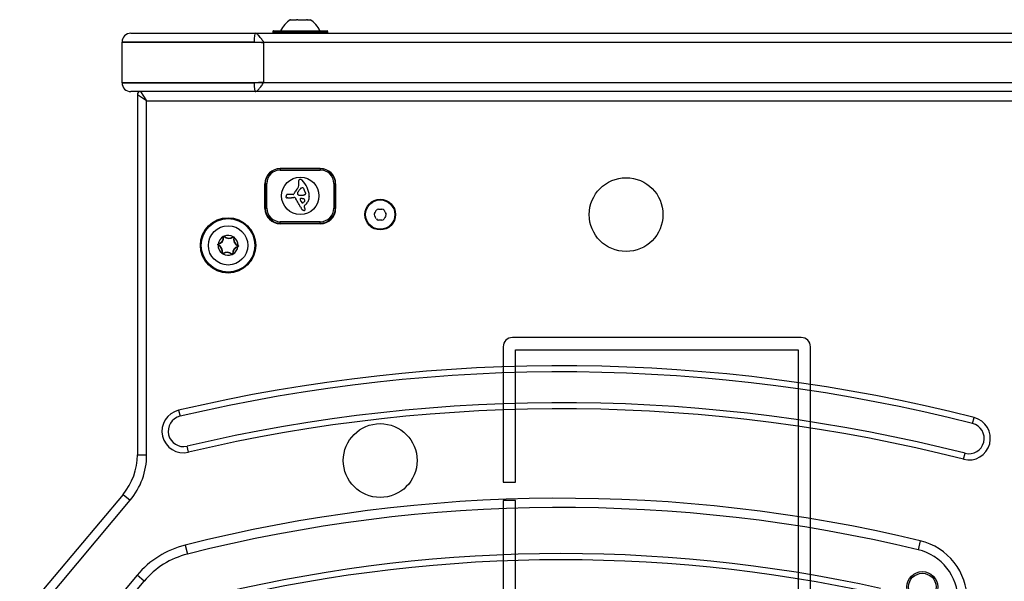
# Model space of a CAD drawing. Units: millimetres. Extents: x -2358 to 2873, y -2180 to 2109.
# Drawn here: x 141 to 461, y 305 to 488 of the extents above; entities that cross this region are included whole.
import ezdxf

# ---------------------------------------------------------------- set-up
doc = ezdxf.new("R2010")
doc.units = ezdxf.units.MM
doc.header["$LTSCALE"] = 35
doc.layers.add('MV', color=140, linetype='Continuous')
doc.layers.add('SW_Toestellen', color=2, linetype='Continuous')

msp = doc.modelspace()

# ---------------------------------------------------------------- linework, layer by layer
at = {"layer": 'MV'}
for p, q in [((395.14, 384.6), (301.14, 384.6)), ((298.14, 381.6), (298.14, 337.6)), ((398.14, 287.6), (398.14, 381.6)), ((302.14, 337.6), (302.14, 380.6)), ((302.14, 380.6), (394.14, 380.6)), ((394.14, 380.6), (394.14, 288.6)), ((298.14, 337.6), (302.14, 337.6)), ((302.14, 331.6), (298.14, 331.6)), ((298.14, 331.6), (298.14, 287.6)), ((302.14, 288.6), (302.14, 331.6))]:
    msp.add_line(p, q, dxfattribs=at)
for centre, start, end in [((301.14, 381.6), 90, 180), ((395.14, 381.6), 0, 90)]:
    msp.add_arc(centre, 3, start, end, dxfattribs=at)
at = {"layer": 'SW_Toestellen'}
for p, q in [((228.89, 488), (228.93, 488)), ((228.93, 488), (228.96, 488)), ((229, 488), (228.96, 488)), ((228.96, 488), (228.96, 487.97)), ((229, 488), (230.95, 488)), ((231.29, 488), (230.95, 488)), ((231.29, 488), (234.17, 488)), ((234.26, 488), (234.17, 488)), ((234.42, 488), (234.26, 488)), ((234.26, 488), (234.26, 487.95)), ((234.42, 488), (234.42, 487.94)), ((234.42, 488), (234.43, 488)), ((234.43, 488), (235.39, 488)), ((223.24, 484.2), (223.24, 483.8)), ((241.04, 484.2), (223.24, 484.2)), ((223.24, 483.8), (241.04, 483.8)), ((223.44, 484.4), (240.84, 484.4)), ((241.04, 484.2), (241.04, 483.8)), ((217.09, 480.7), (174.14, 480.7)), ((174.14, 480.6), (174.14, 480.7)), ((220.3, 480.6), (174.14, 480.6)), ((174.14, 467.6), (174.14, 480.6)), ((220.3, 480.6), (174.14, 480.6)), ((177.04, 483.6), (217.5, 483.6)), ((217.5, 483.6), (476.75, 483.6)), ((476.27, 480.6), (220.3, 480.6)), ((220.3, 467.6), (220.3, 480.6)), ((476.27, 480.6), (220.3, 480.6)), ((174.14, 467.6), (220.3, 467.6)), ((174.14, 467.6), (220.3, 467.6)), ((174.14, 467.5), (174.14, 467.6)), ((174.14, 467.5), (217.09, 467.5)), ((217.5, 464.6), (177.04, 464.6)), ((180.14, 464.6), (182.14, 461.6)), ((476.75, 464.6), (217.5, 464.6)), ((220.3, 467.6), (476.27, 467.6)), ((220.3, 467.6), (476.27, 467.6)), ((179.14, 463.6), (179.14, 346.46)), ((182.14, 461.6), (179.14, 463.6)), ((179.14, 463.6), (179.14, 346.46)), ((182.14, 346.46), (182.14, 461.6)), ((182.14, 461.6), (480.14, 461.6)), ((225.64, 439.6), (225.64, 439.1)), ((238.64, 439.6), (225.64, 439.6)), ((225.64, 439.6), (238.64, 439.6)), ((225.64, 439.1), (238.64, 439.1)), ((238.64, 439.6), (238.64, 439.1)), ((220.64, 426.6), (220.64, 434.6)), ((220.74, 434.7), (221.24, 434.7)), ((220.74, 434.7), (220.74, 426.7)), ((221.24, 426.7), (221.24, 434.7)), ((243.54, 434.7), (243.04, 434.7)), ((243.04, 434.7), (243.04, 426.7)), ((243.54, 426.7), (243.54, 434.7)), ((243.64, 434.6), (243.64, 426.6)), ((229.77, 431.12), (228.4, 431.12)), ((220.74, 426.7), (221.24, 426.7)), ((233.49, 427.55), (233.73, 427.73)), ((243.04, 426.7), (243.54, 426.7)), ((225.64, 421.8), (225.64, 422.3)), ((238.64, 422.3), (225.64, 422.3)), ((225.64, 421.8), (238.64, 421.8)), ((238.64, 421.6), (225.64, 421.6)), ((238.64, 421.8), (238.64, 422.3)), ((207.07, 417.41), (207.17, 417.42)), ((207.42, 417.57), (207.35, 417.5)), ((210.29, 417.36), (210.35, 417.28)), ((210.61, 417.14), (210.52, 417.17)), ((205.43, 414.64), (205.47, 414.73)), ((205.45, 415.03), (205.48, 414.93)), ((211.81, 414.26), (211.84, 414.17)), ((211.86, 414.55), (211.82, 414.46)), ((206.68, 412.05), (206.77, 412.02)), ((207, 411.83), (206.94, 411.91)), ((209.87, 411.62), (209.94, 411.69)), ((210.21, 411.78), (210.12, 411.77)), ((192.54, 360.94), (193, 359)), ((450.88, 356.64), (451.38, 358.58)), ((195.75, 347.32), (195.29, 349.26)), ((179.14, 346.46), (182.14, 346.46)), ((447.92, 345.02), (448.41, 346.95)), ((174.47, 333.61), (140.84, 293.54)), ((174.47, 333.61), (140.84, 293.54)), ((174.47, 333.61), (176.76, 331.68)), ((143.14, 291.61), (176.76, 331.68)), ((433.81, 318.53), (433.11, 315.61)), ((194.65, 317.1), (195.39, 314.19)), ((179.02, 307.29), (155.66, 279.46)), ((179.02, 307.29), (155.66, 279.46)), ((157.96, 277.53), (181.32, 305.37)), ((181.32, 305.37), (179.02, 307.29))]:
    msp.add_line(p, q, dxfattribs=at)
for centre, radius in [((232.14, 430.7), 6.08), ((338.14, 424.6), 12), ((258.14, 424.6), 5), ((258.14, 424.6), 4.75), ((208.64, 414.6), 9), ((208.64, 414.6), 8.9), ((208.64, 414.6), 8.7), ((208.64, 414.6), 6.4), ((258.14, 344.6), 12), ((434.52, 303.48), 5), ((434.52, 303.48), 4.45)]:
    msp.add_circle(centre, radius, dxfattribs=at)
for centre, radius, start, end in [((233.85, 480.48), 9, 123.4023, 154.2258), ((230.44, 480.48), 9, 25.7742, 56.5977), ((223.44, 484.2), 0.2, 90, 180), ((223.44, 483.8), 0.2, 180, 270), ((240.84, 484.2), 0.2, 0, 90), ((240.84, 483.8), 0.2, 270, 0), ((177.04, 480.7), 2.9, 90, 180), ((177.04, 467.5), 2.9, 180, 270), ((180.14, 463.6), 1, 90, 180), ((180.14, 463.6), 1, 90, 180), ((225.64, 434.6), 5, 90, 180), ((225.64, 434.7), 4.9, 90, 180), ((225.64, 434.7), 4.4, 90, 180), ((238.64, 434.7), 4.9, 0, 90), ((238.64, 434.6), 5, 0, 90), ((238.64, 434.7), 4.4, 0, 90), ((232.29, 435.37), 0.75, 153.0849, 169.7153), ((232.18, 435.43), 0.623, 131.8052, 153.0849), ((232.25, 435.35), 0.731, 113.6158, 131.8052), ((232.11, 435.66), 0.395, 101.8132, 113.6158), ((232.15, 435.5), 0.558, 93.438, 101.8132), ((232.15, 435.44), 0.614, 84.0241, 93.438), ((232.14, 435.34), 0.722, 76.0046, 84.0241), ((232.12, 435.26), 0.796, 56.8085, 76.0046), ((231.96, 435.02), 1.09, 42.7075, 56.8085), ((225.82, 429.35), 9.45, 25.72, 42.7075), ((236.2, 428.36), 6.83, 139.1817, 145.1663), ((228.55, 434.97), 3.27, 319.1817, 335.4629), ((232.81, 435.28), 1.28, 169.7153, 179.5055), ((233.26, 435.27), 1.73, 179.5055, 186.8184), ((230.14, 434.25), 1.53, 335.4629, 9.4845), ((234.99, 435.48), 3.47, 186.8184, 190.4633), ((236.4, 435.74), 4.9, 190.4633, 192.5698), ((228.34, 433.95), 3.35, 9.4845, 12.5698), ((235.77, 429.57), 4.97, 140.8251, 145.7158), ((234.93, 430.25), 3.89, 137.6349, 140.8251), ((233.77, 431.31), 2.31, 132.2809, 137.6349), ((233.43, 431.69), 1.81, 129.2864, 132.2809), ((233.06, 432.13), 1.23, 124.9017, 129.2864), ((232.94, 432.32), 1.01, 120.2918, 124.9017), ((232.75, 432.64), 0.635, 112.9613, 120.2918), ((232.77, 432.58), 0.705, 76.3267, 112.9613), ((232.82, 432.75), 0.526, 28.46, 76.3267), ((229.87, 431.15), 3.87, 22.6869, 28.46), ((-1658.87, -358.41), 2051.01, 22.6814, 22.68685), ((227.41, 430.12), 7.68, 4.8971, 25.72), ((229.64, 430.27), 2.16, 174.7418, 176.2719), ((228.37, 430.35), 0.888, 176.2719, 179.9918), ((228.09, 430.35), 0.607, 179.9918, 185.0627), ((227.68, 430.31), 0.2, 185.0627, 254.7169), ((232.57, 430.25), 5.09, 176.3904, 176.9831), ((226.15, 430.59), 1.35, 354.7418, 356.9831), ((228.57, 430.53), 1.08, 171.5441, 174.8101), ((229.72, 430.43), 2.22, 174.8101, 176.3904), ((228.28, 430.58), 0.777, 161.6972, 171.5441), ((227.96, 430.68), 0.448, 144.695, 161.6972), ((227.93, 430.71), 0.401, 121.722, 144.695), ((227.8, 430.75), 0.653, 254.7169, 261.0189), ((227.97, 431.83), 1.75, 261.0189, 262.6136), ((228.01, 430.57), 0.562, 105.2202, 121.722), ((228.4, 435.08), 5.02, 262.6136, 264.2587), ((228.06, 430.38), 0.762, 96.51, 105.2202), ((227.29, 424.11), 6, 82.8823, 84.2587), ((228.11, 429.96), 1.18, 90.8969, 96.51), ((228.32, 432.32), 2.27, 262.8823, 269.4677), ((228.11, 429.66), 1.49, 84.8738, 90.8969), ((228.04, 428.79), 2.36, 81.0819, 84.8738), ((228.44, 445.3), 15.25, 269.4677, 270.4485), ((228.44, 444.93), 14.89, 270.4485, 271.7649), ((228, 459.28), 29.24, 271.7649, 272.4351), ((222.03, 468.72), 39.31, 280.5662, 281.1267), ((228.03, 459.85), 29.75, 273.0545, 273.8731), ((229.77, 431.42), 0.3, 270, 337.8838), ((230.27, 428.05), 2.12, 93.4887, 96.174), ((231.98, 430.52), 2.08, 154.5966, 157.8838), ((236.17, 428.53), 6.72, 152.2852, 154.5966), ((230.18, 429.51), 0.667, 84.9502, 93.4887), ((235.31, 428.99), 5.74, 145.1663, 152.2852), ((230.2, 429.74), 0.431, 74.4127, 84.9502), ((230.23, 429.83), 0.345, 61.2542, 74.4127), ((230.11, 429.61), 0.595, 35.0847, 61.2542), ((229.96, 429.51), 0.772, 14.8001, 35.0847), ((196.04, 408.55), 40.61, 29.7126, 31.3861), ((231.52, 431.5), 0.322, 159.9308, 173.0573), ((231.52, 431.5), 0.327, 173.0573, 185.9926), ((231.64, 431.51), 0.449, 185.9926, 191.7664), ((231.93, 431.57), 0.742, 191.7664, 195.2603), ((231.64, 431.46), 0.449, 154.7721, 159.9308), ((232.18, 431.64), 1, 195.2603, 198.5894), ((231.97, 431.3), 0.813, 151.9194, 154.7721), ((233.08, 431.94), 1.95, 198.5894, 200.3), ((232.33, 431.11), 1.22, 149.6113, 151.9194), ((231.67, 431.42), 0.447, 200.3, 238.2493), ((234.68, 429.73), 3.95, 148.8988, 149.6113), ((82.86, 521.31), 173.35, 328.8988, 328.9217), ((82.86, 521.31), 173.35, 328.9217, 328.9447), ((227.74, 434.07), 4.23, 328.9447, 330.8242), ((235.59, 429.69), 4.76, 145.7158, 150.8242), ((231.78, 431.6), 0.658, 238.0991, 264.4165), ((233.1, 445.11), 14.24, 264.4165, 265.984), ((232.39, 429.52), 0.3, 87.8213, 203.4561), ((232.58, 437.69), 6.8, 265.984, 269.2659), ((740.42, 649.95), 554.09, 203.4561, 203.4902), ((232.2, 424.35), 5.47, 85.3195, 87.8213), ((232.56, 435.66), 4.77, 269.2659, 272.1359), ((232.31, 425.8), 4.01, 81.4844, 85.3195), ((232.64, 433.51), 2.61, 272.1359, 277.369), ((232.61, 427.79), 2.01, 73.8275, 81.4844), ((232.71, 432.95), 2.05, 277.369, 281.7543), ((232.57, 433.61), 2.72, 281.7543, 285.0578), ((232.77, 428.32), 1.45, 69.1713, 73.8275), ((229.63, 444.53), 14.03, 285.0578, 285.6281), ((232.98, 428.88), 0.857, 61.3052, 69.1713), ((233.08, 429.06), 0.649, 52.5824, 61.3052), ((234.05, 428.75), 2.36, 102.2336, 105.6281), ((233.24, 429.27), 0.375, 37.5416, 52.5824), ((-1658.87, -358.41), 2051.01, 22.67595, 22.6814), ((233.38, 429.35), 0.223, 38.2178, 45.2897), ((233.45, 431.52), 0.475, 282.2336, 317.9688), ((233.11, 429.13), 0.577, 35.4818, 38.2178), ((233.19, 429.18), 0.478, 27.5956, 35.4818), ((195.87, 416.53), 40.88, 22.4846, 22.6759), ((233.21, 429.2), 0.447, 19.1615, 27.5956), ((233.27, 429.22), 0.384, 348.8796, 19.1615), ((195.87, 416.53), 40.88, 22.2933, 22.4846), ((205.32, 420.4), 30.67, 21.7832, 22.2933), ((233.12, 431.41), 0.776, 16.4362, 28.7527), ((233.53, 431.44), 0.366, 317.9688, 3.3521), ((233.17, 431.42), 0.731, 3.3521, 16.4362), ((231.42, 430.57), 3.65, 327.8954, 346.7676), ((231.29, 430.6), 3.79, 346.7676, 352.4361), ((231.6, 430.56), 3.47, 352.4361, 358.6244), ((233.72, 430.61), 1.35, 0.6723, 6.891), ((230.97, 430.58), 4.11, 358.6244, 0.6723), ((225.64, 426.6), 5, 180, 270), ((225.64, 426.7), 4.9, 180, 270), ((225.64, 426.7), 4.4, 180, 270), ((199.88, 410.75), 36.18, 27.8344, 29.7126), ((166.06, 392.89), 74.43, 27.5706, 27.8344), ((166.06, 392.89), 74.43, 27.3068, 27.5706), ((240.12, 431.13), 8.91, 207.3413, 211.7375), ((268.03, 452.31), 42.66, 212.9778, 213.844), ((232.78, 426.59), 0.282, 211.6616, 221.3777), ((233.26, 427.01), 0.926, 221.3777, 224.3427), ((232.84, 428.71), 0.284, 213.844, 239.8811), ((233.36, 427.11), 1.07, 224.3427, 228.0961), ((233.71, 427.5), 1.6, 228.0961, 230.6068), ((232.82, 428.69), 0.255, 239.8811, 268.8104), ((233.84, 427.65), 1.79, 230.6068, 236.2246), ((232.83, 428.78), 0.343, 268.8104, 280.0365), ((233.75, 427.52), 1.63, 236.2246, 242.395), ((232.8, 428.94), 0.512, 280.0365, 287.5817), ((232.76, 429.05), 0.625, 287.5817, 294.5622), ((233.62, 427.28), 1.36, 242.395, 249.8665), ((232.65, 429.31), 0.908, 294.5622, 299.3698), ((232.43, 429.69), 1.35, 299.3698, 313.3229), ((232.22, 429.91), 1.65, 313.3229, 324.7264), ((233.67, 427.31), 0.3, 127.5325, 211.6702), ((231.38, 425.89), 2.4, 26.2661, 31.6702), ((231.13, 425.77), 2.67, 20.7893, 26.2661), ((233.17, 429.24), 0.485, 324.7017, 348.8796), ((233.44, 426.25), 0.272, 311.6346, 328.1049), ((231.84, 426.04), 1.91, 14.9861, 20.7893), ((233.4, 426.27), 0.316, 328.1049, 342.2889), ((232.84, 426.31), 0.879, 2.411, 14.9861), ((233.33, 426.3), 0.391, 342.2889, 354.5951), ((233.1, 426.32), 0.617, 354.5951, 2.411), ((231.24, 430.68), 3.86, 310.0096, 327.8954), ((238.64, 426.7), 4.4, 270, 0), ((238.64, 426.7), 4.9, 270, 0), ((238.64, 426.6), 5, 270, 0), ((257.52, 425.69), 0.712, 85.9507, 154.0493), ((258.14, 434.58), 8.2, 265.9507, 274.0493), ((258.77, 425.69), 0.712, 25.9507, 94.0493), ((233.4, 426.67), 0.708, 249.8665, 264.157), ((233.37, 426.43), 0.463, 264.157, 283.4735), ((233.41, 426.28), 0.314, 283.4735, 311.6346), ((256.89, 424.6), 0.712, 145.9507, 214.0493), ((249.5, 429.59), 8.2, 325.9507, 334.0493), ((249.5, 419.6), 8.2, 25.9507, 34.0493), ((257.52, 423.5), 0.712, 205.9507, 274.0493), ((258.77, 423.5), 0.712, 265.9507, 334.0493), ((266.79, 429.59), 8.2, 205.9507, 214.0493), ((266.79, 419.6), 8.2, 145.9507, 154.0493), ((259.4, 424.6), 0.712, 325.9507, 34.0493), ((258.14, 414.61), 8.2, 85.9507, 94.0493), ((208.64, 414.6), 3.25, 118.9037, 172.6047), ((204.87, 417.17), 2.22, 285.3609, 6.1475), ((204.87, 417.17), 2.32, 285.3609, 6.1475), ((207.28, 417.43), 0.204, 176.6249, 186.1475), ((207.28, 417.43), 0.104, 45.3609, 186.1475), ((208.98, 419.16), 2.32, 225.3609, 306.1475), ((208.64, 414.6), 3.25, 58.9037, 112.6047), ((207.28, 417.43), 0.204, 45.3609, 54.8835), ((208.98, 419.16), 2.22, 225.3609, 306.1475), ((210.42, 417.2), 0.204, 116.6249, 126.1475), ((210.42, 417.2), 0.104, 345.3609, 126.1475), ((212.76, 416.58), 2.32, 165.3609, 246.1475), ((212.76, 416.58), 2.22, 165.3609, 246.1475), ((210.42, 417.2), 0.204, 345.3609, 354.8835), ((208.64, 414.6), 3.25, 358.9037, 52.6047), ((208.64, 414.6), 3.25, 178.9037, 232.6047), ((205.51, 414.83), 0.104, 105.3609, 246.1475), ((205.51, 414.83), 0.204, 236.6249, 246.1475), ((205.51, 414.83), 0.204, 105.3609, 114.8835), ((204.53, 412.61), 2.22, 345.3609, 66.1475), ((204.53, 412.61), 2.32, 345.3609, 66.1475), ((212.42, 412.02), 2.32, 105.3609, 186.1475), ((212.42, 412.02), 2.22, 105.3609, 186.1475), ((208.64, 414.6), 3.25, 298.9037, 352.6047), ((211.78, 414.36), 0.104, 285.3609, 66.1475), ((211.78, 414.36), 0.204, 285.3609, 294.8835), ((211.78, 414.36), 0.204, 56.6249, 66.1475), ((206.87, 411.99), 0.204, 165.3609, 174.8835), ((206.87, 411.99), 0.104, 165.3609, 306.1475), ((208.31, 410.03), 2.32, 45.3609, 126.1475), ((206.87, 411.99), 0.204, 296.6249, 306.1475), ((208.64, 414.6), 3.25, 238.9037, 292.6047), ((208.31, 410.03), 2.22, 45.3609, 126.1475), ((210.01, 411.76), 0.204, 225.3609, 234.8835), ((210.01, 411.76), 0.104, 225.3609, 6.1475), ((210.01, 411.76), 0.204, 356.6249, 6.1475), ((317.15, -167.57), 543, 75.688, 103.2664), ((317.15, -167.57), 541, 75.688, 103.2664), ((317.15, -167.57), 531, 75.688, 103.2664), ((194.14, 354.13), 7, 103.2664, 283.2664), ((194.14, 354.13), 5, 103.2664, 283.2664), ((317.15, -167.57), 529, 75.688, 103.2664), ((449.65, 351.8), 7, 255.688, 75.688), ((449.65, 351.8), 5, 255.688, 75.688), ((159.14, 346.46), 20, 320, 0), ((159.14, 346.46), 20, 320, 0), ((159.14, 346.46), 23, 320, 0), ((317.15, -167.67), 500, 76.5066, 104.1811), ((317.15, -167.67), 500, 76.5066, 104.1811), ((317.15, -167.67), 497, 76.5066, 104.1811), ((429.15, 299.08), 20, 0, 76.5066), ((429.15, 299.08), 20, 0, 76.5066), ((202, 288.01), 30, 104.1811, 140), ((202, 288.01), 30, 104.1811, 140), ((202, 288.01), 27, 104.1811, 140), ((317.15, -167.67), 482, 77.5638, 104.1417), ((429.15, 299.08), 17, 0, 76.5066), ((317.15, -167.67), 480, 77.5638, 104.1417)]:
    msp.add_arc(centre, radius, start, end, dxfattribs=at)
for centre, major_axis, start_param, end_param in [((217.5, 480.7), (0, 2.9), 0, 1.570796), ((217.5, 467.5), (0, -2.9), 4.712389, 6.283185)]:
    msp.add_ellipse(centre, major_axis=major_axis, ratio=0.141145, start_param=start_param, end_param=end_param, dxfattribs=at)
for points, knots in [([(228.86, 487.93), (228.86, 487.93), (228.86, 487.93), (228.86, 487.93), (228.86, 487.93), (228.87, 487.94), (228.87, 487.95), (228.9, 487.97), (228.91, 487.98), (228.93, 488)], [-0.02311288, -0.02311288, -0.02311288, -0.02311288, -0.02249552, -0.02249552, -0.01555481, -0.01555481, -0.00800013, -0.00800013, 0, 0, 0, 0]), ([(229, 488), (228.98, 487.98), (228.97, 487.98), (228.94, 487.96), (228.93, 487.95), (228.9, 487.94), (228.89, 487.93), (228.87, 487.93), (228.87, 487.93), (228.86, 487.93)], [-0.02527813, -0.02527813, -0.02527813, -0.02527813, -0.01907137, -0.01907137, -0.01425014, -0.01425014, -0.00680113, -0.00680113, -0.00225956, -0.00225956, -0.00225956, -0.00225956]), ([(231.09, 487.93), (231.08, 487.93), (231.07, 487.93), (231.05, 487.93), (231.03, 487.93), (231, 487.94), (230.99, 487.95), (230.96, 487.97), (230.96, 487.98), (230.95, 488)], [-0.02308893, -0.02308893, -0.02308893, -0.02308893, -0.01995701, -0.01995701, -0.01553782, -0.01553782, -0.00798597, -0.00798597, 0, 0, 0, 0]), ([(231.29, 488), (231.27, 487.98), (231.25, 487.97), (231.2, 487.95), (231.18, 487.94), (231.13, 487.93), (231.11, 487.93), (231.09, 487.93)], [-0.02301518, -0.02301518, -0.02301518, -0.02301518, -0.01373802, -0.01373802, -0.00690319, -0.00690319, 0, 0, 0, 0]), ([(234.37, 487.93), (234.37, 487.93), (234.37, 487.93), (234.35, 487.93), (234.33, 487.93), (234.28, 487.94), (234.26, 487.95), (234.21, 487.97), (234.19, 487.98), (234.17, 488)], [-0.02311288, -0.02311288, -0.02311288, -0.02311288, -0.02249655, -0.02249655, -0.01555583, -0.01555583, -0.00800097, -0.00800097, 0, 0, 0, 0]), ([(234.43, 488), (234.44, 487.98), (234.44, 487.97), (234.43, 487.95), (234.42, 487.94), (234.4, 487.93), (234.39, 487.93), (234.37, 487.93), (234.37, 487.93), (234.37, 487.93)], [-0.02924122, -0.02924122, -0.02924122, -0.02924122, -0.02037606, -0.02037606, -0.0138029, -0.0138029, -0.00684882, -0.00684882, -0.00621736, -0.00621736, -0.00621736, -0.00621736]), ([(217.09, 480.7), (217.26, 480.7), (217.44, 480.69), (217.89, 480.69), (218.17, 480.68), (218.81, 480.66), (219.16, 480.64), (219.78, 480.62), (220.04, 480.61), (220.3, 480.6)], [0, 0, 0, 0, 0.0499822, 0.0499822, 0.1299537, 0.1299537, 0.2305718, 0.2305718, 0.304766, 0.304766, 0.304766, 0.304766]), ([(220.3, 480.6), (220.06, 480.94), (219.81, 481.28), (219.26, 482.06), (218.94, 482.48), (218.39, 483.09), (218.16, 483.32), (217.78, 483.54), (217.64, 483.6), (217.5, 483.6)], [-0.304766, -0.304766, -0.304766, -0.304766, -0.2305718, -0.2305718, -0.1299537, -0.1299537, -0.0499822, -0.0499822, 0, 0, 0, 0]), ([(220.3, 467.6), (220.01, 467.58), (219.71, 467.57), (219.13, 467.54), (218.84, 467.53), (218.24, 467.51), (217.93, 467.5), (217.44, 467.5), (217.26, 467.5), (217.09, 467.5)], [-0.0030458, -0.0030458, -0.0030458, -0.0030458, 0.0810443, 0.0810443, 0.1620934, 0.1620934, 0.251738, 0.251738, 0.3017202, 0.3017202, 0.3017202, 0.3017202]), ([(217.5, 464.6), (217.64, 464.6), (217.78, 464.65), (218.19, 464.89), (218.45, 465.15), (218.97, 465.76), (219.22, 466.09), (219.75, 466.81), (220.02, 467.2), (220.3, 467.6)], [-0.3017202, -0.3017202, -0.3017202, -0.3017202, -0.251738, -0.251738, -0.1620934, -0.1620934, -0.0810443, -0.0810443, 0.0030458, 0.0030458, 0.0030458, 0.0030458]), ([(207.07, 417.44), (207.08, 417.47), (207.08, 417.49), (207.11, 417.54), (207.12, 417.56), (207.15, 417.59), (207.17, 417.6), (207.19, 417.61)], [-0.02301518, -0.02301518, -0.02301518, -0.02301518, -0.01373777, -0.01373777, -0.00690321, -0.00690321, 0, 0, 0, 0]), ([(207.19, 417.61), (207.2, 417.62), (207.21, 417.62), (207.24, 417.63), (207.25, 417.63), (207.29, 417.63), (207.31, 417.63), (207.36, 417.62), (207.38, 417.61), (207.4, 417.6)], [-0.02308353, -0.02308353, -0.02308353, -0.02308353, -0.01938297, -0.01938297, -0.01553143, -0.01553143, -0.00798064, -0.00798064, 0, 0, 0, 0]), ([(210.32, 417.38), (210.35, 417.39), (210.38, 417.4), (210.43, 417.4), (210.45, 417.4), (210.49, 417.39), (210.51, 417.38), (210.53, 417.36)], [-0.02301518, -0.02301518, -0.02301518, -0.02301518, -0.01373789, -0.01373789, -0.0069032, -0.0069032, 0, 0, 0, 0]), ([(210.53, 417.36), (210.53, 417.36), (210.53, 417.36), (210.55, 417.35), (210.57, 417.33), (210.6, 417.29), (210.61, 417.27), (210.62, 417.22), (210.62, 417.2), (210.62, 417.18)], [-0.02311277, -0.02311277, -0.02311277, -0.02311277, -0.02249363, -0.02249363, -0.01555295, -0.01555295, -0.00799858, -0.00799858, 0, 0, 0, 0]), ([(205.3, 414.84), (205.31, 414.86), (205.31, 414.87), (205.31, 414.89), (205.32, 414.9), (205.33, 414.94), (205.35, 414.96), (205.38, 414.99), (205.4, 415), (205.42, 415.01)], [-0.02308354, -0.02308354, -0.02308354, -0.02308354, -0.01938319, -0.01938319, -0.0155319, -0.0155319, -0.00798103, -0.00798103, 0, 0, 0, 0]), ([(205.4, 414.66), (205.37, 414.67), (205.36, 414.69), (205.33, 414.73), (205.32, 414.74), (205.31, 414.78), (205.3, 414.81), (205.3, 414.84), (205.3, 414.84), (205.3, 414.84)], [-0.02864009, -0.02864009, -0.02864009, -0.02864009, -0.02015378, -0.02015378, -0.01383021, -0.01383021, -0.00682578, -0.00682578, -0.0056198, -0.0056198, -0.0056198, -0.0056198]), ([(211.99, 414.35), (211.99, 414.34), (211.99, 414.34), (211.98, 414.32), (211.98, 414.3), (211.96, 414.25), (211.94, 414.23), (211.91, 414.2), (211.89, 414.19), (211.87, 414.18)], [-0.02311288, -0.02311288, -0.02311288, -0.02311288, -0.02249655, -0.02249655, -0.01555583, -0.01555583, -0.00800097, -0.00800097, 0, 0, 0, 0]), ([(211.89, 414.53), (211.92, 414.52), (211.94, 414.5), (211.96, 414.46), (211.97, 414.44), (211.98, 414.4), (211.99, 414.38), (211.99, 414.35), (211.99, 414.35), (211.99, 414.35)], [-0.02924122, -0.02924122, -0.02924122, -0.02924122, -0.02037606, -0.02037606, -0.0138029, -0.0138029, -0.00684882, -0.00684882, -0.00621736, -0.00621736, -0.00621736, -0.00621736]), ([(206.76, 411.83), (206.76, 411.83), (206.76, 411.83), (206.74, 411.84), (206.72, 411.86), (206.69, 411.9), (206.68, 411.92), (206.67, 411.97), (206.67, 411.99), (206.67, 412.01)], [-0.02311288, -0.02311288, -0.02311288, -0.02311288, -0.02249552, -0.02249552, -0.01555481, -0.01555481, -0.00800013, -0.00800013, 0, 0, 0, 0]), ([(206.97, 411.81), (206.95, 411.8), (206.93, 411.8), (206.9, 411.79), (206.88, 411.79), (206.85, 411.79), (206.82, 411.8), (206.79, 411.81), (206.77, 411.82), (206.76, 411.83)], [-0.02527813, -0.02527813, -0.02527813, -0.02527813, -0.01907137, -0.01907137, -0.01425014, -0.01425014, -0.00680113, -0.00680113, -0.00225956, -0.00225956, -0.00225956, -0.00225956]), ([(210.1, 411.58), (210.09, 411.57), (210.08, 411.57), (210.06, 411.56), (210.04, 411.56), (210, 411.56), (209.98, 411.56), (209.93, 411.57), (209.91, 411.58), (209.89, 411.59)], [-0.02308893, -0.02308893, -0.02308893, -0.02308893, -0.01995701, -0.01995701, -0.01553782, -0.01553782, -0.00798597, -0.00798597, 0, 0, 0, 0]), ([(210.22, 411.75), (210.21, 411.72), (210.21, 411.7), (210.18, 411.65), (210.17, 411.63), (210.14, 411.6), (210.12, 411.59), (210.1, 411.58)], [-0.02301518, -0.02301518, -0.02301518, -0.02301518, -0.01373802, -0.01373802, -0.00690319, -0.00690319, 0, 0, 0, 0])]:
    msp.add_open_spline(points, degree=3, knots=knots, dxfattribs=at)

doc.saveas('drawing.dxf')
